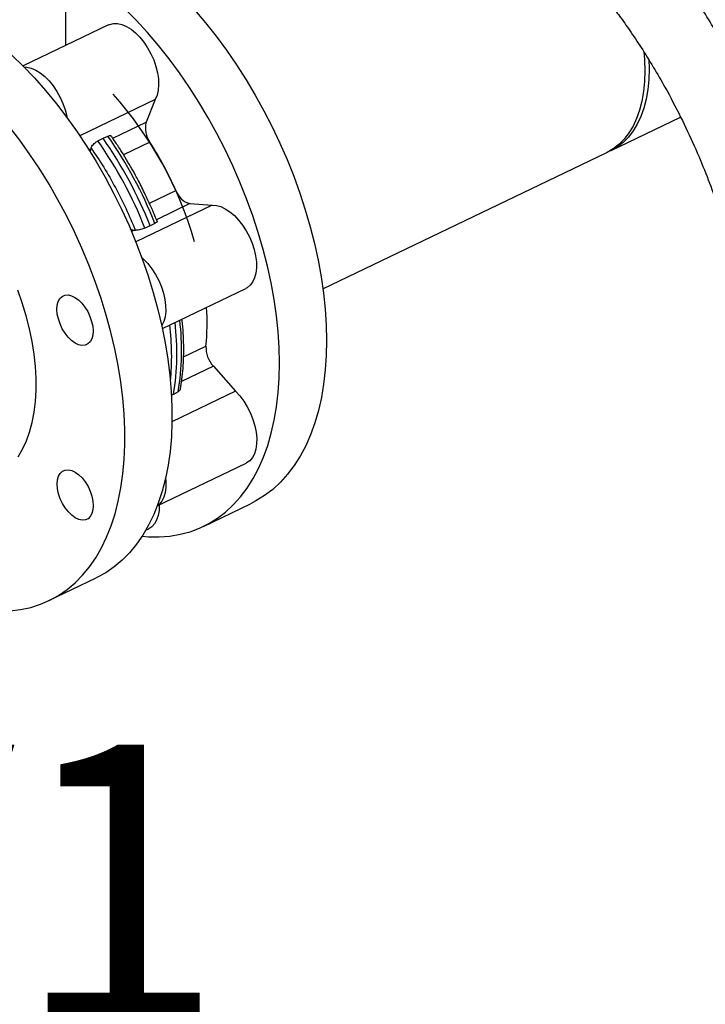
# Model space of a CAD drawing. Extents: x 19.1 to 29.8, y 0.6 to 8.7.
# Drawn here: x 22.8 to 23, y 5.8 to 6.1 of the extents above; entities that cross this region are included whole.
import ezdxf

# ---------------------------------------------------------------- set-up
doc = ezdxf.new("R2010")
doc.units = 0
doc.header["$MEASUREMENT"] = 0
doc.layers.get('0').update_dxf_attribs({"linetype": 'CONTINUOUS'})
doc.layers.add('D7', color=7, linetype='CONTINUOUS')
doc.styles.add('SIM1', font='ROMANS')

# ---------------------------------------------------------------- blocks, each defined once
blk = doc.blocks.new('A$C573645E7')
for p, q in [((3.218212129964755, 3.067469965899512), (3.218151613061622, 3.103752426959677)), ((3.230589709326757, 3.07341936655061), (3.205868881255576, 3.06153706660157)), ((3.244066699728577, 3.051864197462169), (3.222241659536728, 3.041373785360571)), ((3.244066699728577, 3.051864197462169), (3.241417702171418, 3.045313396633379)), ((3.231758147566893, 3.040670440303009), (3.241417702171418, 3.045313396633379)), ((3.375789404666591, 3.037090363372862), (3.395912177794081, 3.046762564701186)), ((3.227502088122556, 3.039885747552312), (3.228966997079119, 3.040642034711119)), ((3.228966997079119, 3.040642034711119), (3.230379538996161, 3.041268821544424)), ((3.242504642799453, 3.039512733147717), (3.234901755901049, 3.035858333612824)), ((3.224861034598526, 3.037355277686427), (3.225398868829529, 3.037613792799162)), ((3.225493494902153, 3.03784779699946), (3.225398868829529, 3.037613792799162)), ((3.292533537855675, 2.997072643128377), (3.37456375059007, 3.036501241142448)), ((3.24236058371681, 3.021875797344222), (3.250017294653304, 3.025556067912364)), ((3.26051673434538, 3.021304066269717), (3.238442611085752, 3.010693930034483)), ((3.25409434403948, 3.021763304029193), (3.244405680093237, 3.017106356018262)), ((3.25409434403948, 3.021763304029193), (3.26051673434538, 3.021304066269717)), ((3.238075510697598, 3.014063700194974), (3.237224466618912, 3.013654637805006)), ((3.238075510697598, 3.014063700194974), (3.238304927885942, 3.014047295549579)), ((3.242582556712271, 3.015347663097906), (3.241080350362459, 3.014660665351393)), ((3.243957801236057, 3.016043739343502), (3.242582556712271, 3.015347663097906)), ((3.246126292312191, 2.985637577750788), (3.270239165419994, 2.997227658393516)), ((3.252264198284436, 2.97749196116153), (3.258720244145472, 2.980595120699093)), ((3.260846737595315, 2.974720123221566), (3.251653723419992, 2.970301413963428)), ((3.260846737595315, 2.974720123221566), (3.267280371511617, 2.96751986212497)), ((3.249337747969342, 2.96662714123741), (3.248755319072259, 2.966386632900278)), ((3.267280371511617, 2.96751986212497), (3.248898886955601, 2.958684627626583)), ((3.250712881357764, 2.96738984786448), (3.249337747969342, 2.96662714123741)), ((3.244622117577613, 2.934357203071912), (3.270323424452627, 2.946710779436419)), ((3.258007583799838, 2.928468794071552), (3.271621652814368, 2.93501252517521)), ((3.241353380178175, 2.927411888476307), (3.242164975339755, 2.927801989370957)), ((3.213348783049611, 2.907003118878526), (3.22696285206414, 2.913546849982184))]:
    blk.add_line(p, q)
at = {"flags": 128}
for points in [[(3.255431534819941, 3.077739776133237), (3.258595144416311, 3.074017375829071), (3.261673483466126, 3.07012649138146), (3.264657036999793, 3.06607914929125), (3.267536583024331, 3.061887859660899), (3.270303221027987, 3.057565577526464), (3.272948399491248, 3.05312566281432), (3.275463942319071, 3.048581839046403), (3.277842074112741, 3.04394815092158), (3.280075444203156, 3.039238920904303), (3.282157149371365, 3.034468704954678), (3.28408075518599, 3.029652247536838), (3.28584031589169, 3.024804436044638), (3.287430392787165, 3.019940254785585), (3.288846071035856, 3.015074738665197), (3.290082974857427, 3.01022292671497), (3.291137281053039, 3.005399815607596), (3.292005730822673, 3.000620313303106), (3.292685639837849, 2.995899192969222), (3.293174906538781, 2.99125104731834), (3.293472018630112, 2.986690243502292), (3.293576057755416, 2.982230878704303)], [(3.279961988740887, 2.975687147600645), (3.27985794961559, 2.980146512398633), (3.279560837524244, 2.984707316214681), (3.279071570823319, 2.989355461865564), (3.278391661808143, 2.994076582199449), (3.27752321203851, 2.99885608450394), (3.276468905842897, 3.003679195611314), (3.275232002021326, 3.00853100756154), (3.273816323772635, 3.01339652368193), (3.27222624687716, 3.018260704940982), (3.27046668617146, 3.023108516433181), (3.268543080356835, 3.027924973851022), (3.266461375188626, 3.032695189800647), (3.264228005098211, 3.037404419817925), (3.261849873304541, 3.042038107942744), (3.259334330476719, 3.046581931710664), (3.256689152013458, 3.051021846422808), (3.253922514009801, 3.055344128557243), (3.251042967985263, 3.059535418187593), (3.248059414451589, 3.063582760277802), (3.244981075401775, 3.067473644725416), (3.241817465805411, 3.071196045029581), (3.238578364198453, 3.07473845546428), (3.23527378245835, 3.078089926641868)], [(3.202555389716288, 3.064768854725758), (3.205888892593777, 3.061516776037964), (3.2091619991348, 3.05806850267242), (3.212364592354611, 3.054434693044492), (3.215486773221095, 3.050626579051489), (3.218518891252131, 3.046655931355534), (3.221451574344634, 3.042535023001106), (3.224275757743243, 3.038276591479766), (3.226982712058906, 3.03389379935931), (3.22956407025098, 3.02940019359901), (3.232011853489212, 3.024809663676756), (3.234318495815891, 3.020136398657463), (3.236476867531778, 3.015394843335494), (3.238480297233586, 3.01059965358662), (3.240322592434921, 3.005765651067556), (3.241998058706898, 3.000907777403059), (3.243501517279277, 2.996041048002237), (3.244828321047777, 2.991180505646764), (3.245974368937986, 2.986341173994514), (3.246936118581552, 2.981538011142295), (3.247710597265439, 2.976785863391225), (3.248295411120424, 2.972099419357669), (3.248688752520394, 2.967493164571561), (3.248889405669622, 2.962981336702477), (3.248896750360721, 2.958577881551793), (3.248710763891673, 2.954296409947032), (3.248332021135994, 2.950150155671562), (3.247761692765842, 2.946151934559735), (3.247001541633523, 2.942314104883879), (3.246053917322627, 2.938648529155586), (3.244921748885581, 2.935166537459367), (3.243608535790152, 2.931878892432007), (3.24211833710276, 2.928795755995882), (3.240455758942147, 2.925926657949027), (3.23862594024213, 2.923280466509086), (3.236634536867442, 2.920865360902148), (3.234487704131801, 2.918688806081244), (3.232192077772154, 2.916757529652591), (3.22975475343803, 2.915077501080951), (3.227183264759262, 2.913653913238363), (3.22696285206414, 2.913546849982184)], [(3.202106260195116, 2.904056084830472), (3.205131151740744, 2.904418022934582), (3.208055908776323, 2.905049123305986), (3.210871491045467, 2.905947435249606), (3.213569195744732, 2.907110182134705), (3.2161406844235, 2.908533769977293), (3.218578008757625, 2.910213798548932), (3.220873635117272, 2.912145074977587), (3.223020467852912, 2.914321629798492), (3.225011871227601, 2.916736735405429), (3.226841689927618, 2.919382926845371), (3.22850426808823, 2.922252024892225), (3.229994466775622, 2.92533516132835), (3.231307679871051, 2.928622806355708), (3.23243984830809, 2.932104798051927), (3.233387472618993, 2.935770373780223), (3.234147623751312, 2.939608203456078), (3.234717952121464, 2.943606424567905), (3.235096694877143, 2.947752678843376), (3.235282681346192, 2.952034150448139), (3.235275336655093, 2.95643760559882), (3.235074683505864, 2.960949433467905), (3.234681342105894, 2.96555568825401), (3.234096528250909, 2.970242132287568), (3.233322049567022, 2.974994280038638), (3.232360299923457, 2.979797442890856), (3.231214252033247, 2.984636774543105), (3.229887448264748, 2.989497316898579), (3.228383989692368, 2.994364046299403), (3.226708523420392, 2.999221919963899), (3.224866228219057, 3.004055922482964), (3.222862798517248, 3.008851112231838), (3.220704426801362, 3.013592667553807), (3.218397784474675, 3.018265932573099), (3.21595000123645, 3.022856462495353), (3.213368643044376, 3.027350068255654), (3.210661688728706, 3.03173286037611), (3.207837505330104, 3.035991291897449), (3.204904822237602, 3.04011220025188), (3.201872704206565, 3.044082847947834)], [(3.230589709326757, 3.07341936655061), (3.230887525268159, 3.073548492677077), (3.231983503354485, 3.073815196452127), (3.233176445155379, 3.073805718945028), (3.234439400861227, 3.073520274262624), (3.23574383897467, 3.072965310900432), (3.237060290867163, 3.072153366064324), (3.238359016506251, 3.071102782441884), (3.239610676314179, 3.069837293821791), (3.240786993979803, 3.068385488922594), (3.241861395250211, 3.066780165543488), (3.242809608270996, 3.065057589627546), (3.243610211913015, 3.063256675975941), (3.244245119698185, 3.061418109121661), (3.244699988392057, 3.059583424223135), (3.244964542032548, 3.057794068741329), (3.245032804074768, 3.056090466098018), (3.244903232407388, 3.054511102468197), (3.244578754190627, 3.05309165733691), (3.244066699728577, 3.051864197462169)], [(3.385238304571637, 3.065698412600645), (3.385439332183907, 3.063275019135796), (3.385540953060591, 3.060110417906994), (3.385449697232843, 3.057060730812722), (3.385166127323181, 3.054144760188041), (3.384691991634398, 3.051380483961509), (3.384030213370679, 3.048784944815278), (3.383184872615082, 3.046374145111292), (3.382161181174475, 3.044162948231394), (3.380965450446993, 3.042164986939648), (3.3796050525102, 3.040392579331808), (3.378088374669751, 3.038856652890161), (3.37642476774888, 3.037566677111965), (3.374624488437462, 3.036530605126856), (3.37456375059007, 3.036501241142448)], [(3.386690889774954, 3.06341347442924), (3.386766607137119, 3.060699540137408), (3.386675351309364, 3.057649853043136), (3.386391781399709, 3.054733882418455), (3.385917645710919, 3.051969606191923), (3.385255867447199, 3.049374067045694), (3.384410526691603, 3.046963267341706), (3.383386835250995, 3.044752070461808), (3.382191104523514, 3.042754109170062), (3.380830706586721, 3.040981701562222), (3.379314028746279, 3.039445775120573), (3.3776504218254, 3.038155799342379), (3.375850142513983, 3.03711972735727), (3.375169845032765, 3.036809813522035)], [(3.206160580677178, 3.061240361500969), (3.206956756682949, 3.061202977560205), (3.208219712388797, 3.060917532877802), (3.20952415050224, 3.060362569515609), (3.21084060239474, 3.059550624679503), (3.212139328033821, 3.058500041057062), (3.213390987841748, 3.057234552436968), (3.214567305507373, 3.055782747537773), (3.215641706777781, 3.054177424158665), (3.216589919798572, 3.052454848242723), (3.217390523440592, 3.050653934591118), (3.218025431225762, 3.048815367736839), (3.218480299919626, 3.046980682838313), (3.218549249701468, 3.046614733808459)], [(3.204406286751336, 2.94856142614154), (3.205692198243639, 2.95074445383486), (3.206806286398155, 2.953139956789542), (3.207742742875119, 2.955735445962386), (3.208496685424066, 2.958517389674647), (3.209064183337659, 2.96147128415995), (3.209442277944532, 2.964581729180207), (3.209628998034496, 2.967832508315333), (3.209623370135446, 2.97120667350814), (3.209425423588648, 2.974686633423676), (3.209036190395736, 2.978254245162287), (3.208457699838348, 2.9818909088483), (3.207692967898396, 2.985577664601163), (3.206745981534112, 2.989295291383478), (3.205621677893909, 2.993024407210598), (3.204325918576373, 2.996745570199316)], [(3.225398868829529, 3.037613792799162), (3.225226825090914, 3.037035577092755), (3.225190236478923, 3.036830874100875)], [(3.26051673434538, 3.021304066269717), (3.261727495255172, 3.021233500869421), (3.263002092756523, 3.020887857314754), (3.264311732351693, 3.02027494405705), (3.265626827905187, 3.019408607451256), (3.26691767002567, 3.01830841895222), (3.268155097232359, 3.016999232974946), (3.269311154743555, 3.015510625407224), (3.270359726004521, 3.013876225459228), (3.271277122687934, 3.012132955944301), (3.272042619838103, 3.010320199153769), (3.272638924069511, 3.008478907169584), (3.27305256424259, 3.006650676713722), (3.273274195790883, 3.004876809434506), (3.273298811824688, 3.003197378858928), (3.273125856241911, 3.00165032508956), (3.27275923629103, 3.000270597697719), (3.272207234302222, 2.999089366175927), (3.27148232058083, 2.998133315786284), (3.270600871690029, 2.997424044712346), (3.270239165419994, 2.997227658393516)], [(3.240168712973386, 3.006187774592345), (3.24069798155324, 3.005705677567397), (3.241935408759936, 3.004396491590123), (3.243091466271132, 3.002907884022402), (3.244140037532091, 3.001273484074407), (3.245057434215504, 2.999530214559478), (3.245822931365673, 2.997717457768946), (3.246419235597088, 2.995876165784761), (3.24683287577016, 2.994047935328901), (3.247054507318452, 2.992274068049683), (3.247079123352258, 2.990594637474107), (3.246906167769481, 2.989047583704735), (3.246539547818607, 2.987667856312896), (3.245987545829799, 2.986486624791103), (3.245954489657947, 2.986431972323203)], [(3.220853095375006, 2.99465783066541), (3.22187051017648, 2.993924966641179), (3.222849249366362, 2.992966618486189), (3.22375170054648, 2.991819614982589), (3.224543183024082, 2.990528034831778), (3.225193280571418, 2.989141512734623), (3.225677010304324, 2.987713331957746), (3.225975782760436, 2.986298376687472), (3.226078116281833, 2.984951022861321), (3.225980078248675, 2.983723048531226), (3.225685436207584, 2.982661644062036), (3.225205513086969, 2.981807598632262), (3.224558752063217, 2.981193732728816), (3.223770007799757, 2.980843636874104), (3.222869591296295, 2.980770765055491), (3.22189210505411, 2.980977917696096), (3.220875113321306, 2.981457134036114), (3.219857698519839, 2.982189998060345), (3.218878959329956, 2.983148346215335), (3.217976508149832, 2.984295349718934), (3.217185025672237, 2.985586929869747), (3.216534928124901, 2.986973451966902), (3.216051198391995, 2.988401632743779), (3.215752425935875, 2.989816588014053), (3.215650092414478, 2.991163941840204), (3.215748130447643, 2.9923919161703), (3.216042772488734, 2.993453320639489), (3.216522695609342, 2.994307366069263), (3.217169456633101, 2.994921231972709), (3.217958200896561, 2.995271327827421), (3.218858617400016, 2.995344199646034), (3.219836103642201, 2.995137047005429), (3.220853095375006, 2.99465783066541)], [(3.293576057755416, 2.982230878704303), (3.293486702335713, 2.977886736565408), (3.293204228563475, 2.973671244580007), (3.292729509548955, 2.969597432592247), (3.292064012621424, 2.965677892521521), (3.29120979479373, 2.961924739441567), (3.290169496404246, 2.958349574133472), (3.288946332955661, 2.954963447228316), (3.287544085176108, 2.951776825050317), (3.285967087333105, 2.948799557266005), (3.284220213836619, 2.946040846439484), (3.282308864172514, 2.943509219587821), (3.280238946213068, 2.941212501824532), (3.278016857956075, 2.939157792172606), (3.275649467748984, 2.937351441621828), (3.273144093059265, 2.935799033498229), (3.271621652814368, 2.93501252517521)], [(3.240264628056067, 2.925627703764533), (3.242060501572418, 2.925485750945876), (3.245217975227099, 2.925442109035611), (3.248289446091441, 2.925668994319221), (3.251265420425021, 2.926165705507294), (3.254136699661728, 2.926930707294016), (3.25689440884198, 2.927961635102699), (3.259530024044736, 2.929255302394573), (3.262035398734454, 2.93080771051817), (3.264402788941545, 2.93261406106895), (3.266624877198538, 2.934668770720876), (3.268694795157984, 2.936965488484162), (3.270606144822089, 2.939497115335826), (3.272353018318576, 2.942255826162349), (3.273930016161579, 2.94523309394666), (3.275332263941131, 2.948419716124661), (3.276555427389717, 2.951805843029813), (3.277595725779207, 2.955381008337909), (3.278449943606894, 2.959134161417865), (3.279115440534426, 2.96305370148859), (3.279590159548945, 2.967127513476351), (3.279872633321183, 2.971343005461751), (3.279961988740887, 2.975687147600645)], [(3.267280371511617, 2.96751986212497), (3.268502204520217, 2.966168419346781), (3.269636729814856, 2.964644647092456), (3.270658317276222, 2.962982968979414), (3.271543888169383, 2.961220924063424), (3.272273436516727, 2.95939831879187), (3.272830481053994, 2.95755632773424), (3.273202437559362, 2.955736563405319), (3.273380903144286, 2.953980136194716), (3.273361846083553, 2.952326725639939), (3.273145696896194, 2.950813684023927), (3.272737338619628, 2.949475192547695), (3.272145996496704, 2.948341489141072), (3.271385029567746, 2.947438185356059), (3.270471628875818, 2.946785687774955), (3.270323424452627, 2.946710779436419)], [(3.224627442056715, 2.940011155874682), (3.225277539604051, 2.938624633777525), (3.225761269336957, 2.93719645300065), (3.226060041793069, 2.935781497730376), (3.226162375314466, 2.934434143904225), (3.226064337281308, 2.933206169574129), (3.225769695240217, 2.93214476510494), (3.225289772119602, 2.931290719675166), (3.22464301109585, 2.930676853771718), (3.22385426683239, 2.930326757917008), (3.222953850328928, 2.930253886098395), (3.221976364086743, 2.930461038738999), (3.220959372353938, 2.930940255079019), (3.219941957552471, 2.93167311910325), (3.218963218362589, 2.93263146725824), (3.218060767182465, 2.933778470761839), (3.217269284704869, 2.93507005091265), (3.216619187157534, 2.936456573009806), (3.216135457424627, 2.937884753786683), (3.215836684968508, 2.939299709056957), (3.215734351447111, 2.940647062883109), (3.215832389480276, 2.941875037213203), (3.216127031521367, 2.942936441682392), (3.216606954641975, 2.943790487112166), (3.217253715665734, 2.944404353015614), (3.218042459929194, 2.944754448870324), (3.218942876432649, 2.944827320688939), (3.219920362674834, 2.944620168048333), (3.220937354407639, 2.944140951708315), (3.221954769209113, 2.943408087684082), (3.222933508398995, 2.942449739529092), (3.223835959579112, 2.941302736025493), (3.224627442056715, 2.940011155874682)], [(3.247059958392668, 2.942573133472619), (3.247161214671863, 2.941377394809892), (3.247142157611123, 2.939723984255117), (3.246926008423763, 2.938210942639104), (3.246517650147204, 2.936872451162873), (3.245926308024274, 2.935738747756249), (3.245165341095316, 2.934835443971236), (3.244646200286255, 2.934420811000887)], [(3.245236166249853, 2.93465235137705), (3.24517257240737, 2.933070998279101), (3.244913467454111, 2.931593633684251), (3.244463820186859, 2.930297850926056), (3.243833788610175, 2.929212923099495), (3.243037605799827, 2.928363359864933), (3.242164975339755, 2.927801989370957)]]:
    blk.add_lwpolyline(points, dxfattribs=at)
for centre, radius, start, end in [((3.151182107232287, 2.981051218561229), 0.1083666622325316, 15.90277291321108, 41.87521991234394), ((3.248167318284601, 3.043575985654584), 0.006969642357011416, 165.5649322900666, 215.6613288224582), ((3.126762736466326, 2.969392327183984), 0.1229542162243496, 21.60294316569836, 34.98281002877307), ((3.128095827954574, 2.970032976083111), 0.1231285179025823, 21.59402262808122, 34.99173056638639), ((3.129640187339746, 2.970775401176011), 0.1229542162245438, 21.60294316570408, 34.98281002875816), ((3.147666387197241, 2.979462498810449), 0.1122511709053975, 24.2443442309508, 32.34140896352619), ((3.255600332783892, 3.02746987737204), 0.00590194725625147, 198.9212003314289, 255.2164531391215), ((3.238393064528196, 3.017125506814333), 0.003078230044957658, 240.7813873370907, 264.0787656573095), ((3.193084738648409, 2.987117318526446), 0.06595876474248398, 354.3251500735544, 4.042756796493017), ((3.178775155278323, 2.979237293208383), 0.07290677879770584, 350.6478902427014, 6.943428542053903), ((3.172861498124128, 2.977676795613958), 0.07594240613731795, 354.5319494618893, 6.799384369668616), ((3.177279457891309, 2.978509036954446), 0.0730313399493662, 350.6365923895925, 6.983524794432364), ((3.26694484613985, 2.980249720957952), 0.00823185148961849, 177.5952240008406, 222.2008794520874)]:
    blk.add_arc(centre, radius, start, end)
for points, knots in [([(3.32095353257909, 3.124738628886549), (3.322633613046158, 3.123737491053621), (3.326470850239986, 3.121450931925079), (3.332254512809342, 3.117990023538562), (3.338095872857643, 3.114612351525945), (3.343372334784078, 3.111204423473881), (3.34811233047688, 3.107709193407789), (3.352374323715352, 3.104240717852715), (3.356165155685396, 3.100889634014042), (3.359499930139258, 3.097733913625373), (3.362459873506388, 3.094767384882756), (3.36498429283521, 3.092106796370551), (3.367020967633344, 3.0898668586113), (3.368432790968171, 3.088264740849565), (3.369378627970889, 3.087169615191335), (3.370151825615835, 3.086262628886839), (3.371039794819012, 3.085206436420217), (3.372172424121032, 3.083834240770742), (3.373744741991445, 3.081885323435722), (3.375807458787058, 3.079243418940909), (3.378398782281259, 3.075774222794941), (3.381357762278576, 3.071599946138024), (3.384633178497666, 3.066687668637913), (3.388039366399774, 3.061213700429809), (3.391899092832261, 3.054539650472197), (3.39589186830927, 3.046963139765447), (3.399811072029109, 3.038637864845811), (3.403152357105995, 3.030685925199361), (3.405865283813242, 3.023417355066037), (3.408049362483538, 3.016858537857697), (3.409789274088403, 3.011020971675729), (3.411196024375784, 3.005721397315863), (3.412302347265339, 3.001034934753736), (3.413144969331441, 2.997026457507143), (3.413782579656264, 2.993628676799078), (3.414315361576172, 2.990461282026267), (3.414819269810017, 2.987058233197011), (3.415281752984825, 2.98331495922292), (3.415674574436544, 2.97925506912406), (3.415966315178203, 2.974966381994708), (3.416137350684821, 2.970286745259234), (3.416122741691161, 2.965247594637844), (3.416136436420899, 2.959832857454135), (3.416152457081644, 2.951749144056306), (3.416175279597205, 2.941307230173722), (3.416190549478543, 2.93065613220722), (3.416197946689799, 2.922318009294459), (3.416200250034045, 2.916187105035918), (3.416216241569053, 2.910163030514802), (3.416207305163915, 2.904339136045266), (3.416312556719575, 2.899313871135373), (3.416579315760245, 2.895258046308085), (3.416872903182998, 2.892130418297938), (3.417183306053758, 2.889541027543689), (3.417478552574764, 2.887448886025801), (3.417779422635093, 2.885551870003662), (3.418142277137747, 2.883492907925213), (3.418644340135494, 2.880968578109199), (3.419339845977689, 2.877920134464048), (3.420269709394979, 2.874407614818258), (3.421433039837339, 2.870647486792226), (3.423245812269059, 2.86561674304224), (3.425878152619319, 2.859708604469247), (3.429588020475379, 2.853230020369267), (3.433504095403222, 2.847797785093206), (3.437413876335143, 2.843353665949596), (3.441036790686191, 2.83985480438038), (3.444609214202288, 2.836904377418957), (3.447831521218639, 2.834613987967341), (3.45073673980739, 2.83280211699039), (3.453452599218608, 2.83129827855652), (3.456394127241786, 2.829866226082014), (3.459736767424623, 2.828465102972061), (3.463671459106763, 2.827103776462117), (3.468100095354494, 2.825928990669524), (3.472669765959196, 2.825079889972205), (3.477054971063559, 2.82456804915036), (3.481252997094195, 2.82433062871055), (3.485917456109988, 2.824325687234932), (3.490896032972543, 2.82463556651607), (3.495901840073238, 2.825274355047004), (3.500235356277472, 2.826061650672923), (3.504133437491447, 2.826946547803413), (3.507931595604838, 2.827971308299807), (3.512556838347351, 2.829423684677224), (3.51801662372884, 2.83143381170852), (3.524355146556552, 2.834308754054526), (3.531773731554885, 2.837893160140331), (3.540439420351525, 2.842045222420619), (3.550490102404908, 2.846904889422325), (3.561240761565962, 2.852093776567507), (3.572269198797876, 2.857399698651248), (3.583537533487593, 2.862810345650409), (3.594995859733991, 2.868306368186671), (3.607040875360809, 2.874084549483717), (3.619605533662941, 2.880114856477379), (3.63248025234941, 2.886296099644554), (3.64545323718508, 2.892526500516905), (3.658374479609883, 2.898733808405545), (3.678314039539835, 2.908315085653525), (3.70515687847255, 2.921218641226066), (3.738787894059506, 2.937391174150635), (3.767540827270302, 2.951220048745036), (3.791503641217581, 2.962744682870641), (3.810739509576855, 2.971995098417548), (3.829668592568915, 2.981096557100855), (3.848675475933149, 2.990233467275111), (3.867585987925956, 2.999321904641615), (3.886347112141806, 3.008339435818835), (3.904397137524867, 3.017019807000406), (3.92173336803527, 3.025365759345776), (3.93698175676527, 3.032719245604827), (3.95041866995868, 3.039212644856635), (3.962436822881322, 3.045010250126161), (3.972494409491944, 3.049908782814969), (3.980701100002918, 3.053855783449198), (3.986707947314287, 3.057036362761185), (3.992566007418993, 3.060585298168924), (3.998249891896961, 3.064498207914182), (4.003282599034037, 3.06848226927614), (4.007570161098258, 3.072366127368037), (4.011053014728709, 3.075962981822624), (4.013960062060505, 3.079399688305246), (4.016329159963369, 3.082593835672558), (4.018234051968136, 3.085513674874571), (4.019763209903644, 3.08816648814717), (4.021050673066718, 3.090689251135105), (4.022037340603191, 3.09288981722063), (4.02287131777927, 3.094987648778517), (4.023612628407491, 3.097089651804197), (4.02435260495897, 3.0995606871553), (4.024994057168342, 3.102235871471459), (4.025478098866017, 3.104939476790946), (4.025793384857224, 3.107544343149646), (4.025962808567684, 3.110129710034165), (4.025989881976258, 3.112797792439981), (4.025856977591786, 3.115521505059657), (4.025580732280787, 3.118073550828194), (4.025225956936666, 3.12028424732782), (4.024813377487106, 3.122304155666251), (4.024291265945386, 3.12440623991648), (4.023372036329782, 3.127473158267486), (4.02193953822222, 3.13121181356269), (4.019867103695027, 3.135437799897474), (4.017513691212322, 3.139396924704672), (4.014834517308202, 3.143205917591191), (4.011995046533499, 3.146690552689922), (4.009171199207657, 3.149761673740898), (4.006284402207896, 3.152607170247094), (4.003042780784973, 3.155509411145241), (3.999138938735662, 3.158647594470329), (3.994569440415717, 3.161937342779993), (3.989339884834557, 3.16519745124172), (3.983850893080273, 3.168441794547411), (3.976077431011262, 3.173088554846995), (3.96612154338812, 3.17901874996701), (3.954522804419348, 3.18593427553262), (3.943706014758902, 3.192380813954692), (3.933510380298621, 3.198457360108733), (3.923294421598804, 3.204546361455476), (3.911300951935104, 3.211695410287494), (3.897352653645953, 3.22001013030758), (3.881329318480184, 3.229561664457862), (3.864672424761245, 3.239490078643467), (3.848959403159384, 3.248855440049942), (3.838800671022476, 3.254909908245837), (3.834406281802011, 3.257528905323143)], [0, 0, 0, 0, 0.004954382969986548, 0.01131561432774684, 0.0170477446466599, 0.02217596468296955, 0.02685950544826497, 0.03106176046011777, 0.03486647604297234, 0.03825253752162337, 0.04119071928416428, 0.04395848619918569, 0.04609768196509931, 0.04759356667827698, 0.04843755661135365, 0.04912033564226828, 0.05007053137858977, 0.05128982602192333, 0.05278009584079846, 0.05519210619737422, 0.05809469826968711, 0.06149316325255021, 0.06539206147868105, 0.06975566410017411, 0.07411988853665173, 0.08039434390420053, 0.0863258190477954, 0.09190009257678705, 0.0971071334016315, 0.1014550001421381, 0.1054997701967656, 0.1092091943046696, 0.1124722838231584, 0.1152908281173554, 0.1176393419152899, 0.1196713733040897, 0.1220654971434061, 0.1249531496285398, 0.1277843085754459, 0.1309613111959064, 0.1344763199376528, 0.1383442851508806, 0.1425948147206793, 0.1469338134492467, 0.1569318037937877, 0.1665630804773167, 0.1713116364258895, 0.1759606633383744, 0.1805256988648034, 0.185020276871969, 0.1891631751573609, 0.1920171177518623, 0.1944922364976469, 0.1965632089697686, 0.1982109442769238, 0.1995354365953794, 0.2011301984560779, 0.2031760743068454, 0.205685048448293, 0.208669033045159, 0.2120459422000321, 0.2154393688656948, 0.2221278703893582, 0.2286749915120399, 0.2352224462905735, 0.2400799155638191, 0.2446925789210659, 0.2489913308315563, 0.2528143771735449, 0.2556614670822103, 0.2585455503163359, 0.261469383988441, 0.2647292375637658, 0.2685431433690443, 0.2728743773497588, 0.2771088694513305, 0.2810045347844825, 0.2846769254404409, 0.2883015070840466, 0.2932419164171159, 0.2975653479516449, 0.3010964063968929, 0.3042497050213273, 0.3074779487016512, 0.3107726862724711, 0.3160609382614685, 0.3214714928161352, 0.3271382697877748, 0.3352151755362905, 0.3438685580074642, 0.3531341490185685, 0.3630416498553756, 0.3724315311525397, 0.3823335945411941, 0.3927466219338031, 0.4036700188022012, 0.4149322320130625, 0.4261590793018856, 0.4373375236280351, 0.4484676237226603, 0.4779119700168006, 0.5070139623934609, 0.535774551080741, 0.5525632431379062, 0.5692338547550982, 0.5857227484880955, 0.6017206532604858, 0.6185366919231158, 0.6347210967031485, 0.6502730325476123, 0.6651918129750386, 0.6794770015885786, 0.6895874164347994, 0.6998047974414134, 0.710307808080127, 0.715409298604275, 0.7207052839562429, 0.7262677489233361, 0.7320787548519465, 0.7381103254795577, 0.7431031121153396, 0.7478495314481693, 0.752176683410818, 0.7560702477054728, 0.759519545022305, 0.7625164181164265, 0.7651697999596196, 0.7678552088577252, 0.7696607964471914, 0.771882656530198, 0.7745234888146713, 0.7774299245612555, 0.7802260471182472, 0.7828925990548914, 0.785447479913815, 0.7881439915166341, 0.7910563825216046, 0.7937858062788257, 0.7959782441511449, 0.7978758998575324, 0.8000565573122468, 0.8025421495787712, 0.8075172348902788, 0.8119837202329907, 0.8164145370727177, 0.8208792450087602, 0.8252444242925966, 0.8289482625856289, 0.8322971744051906, 0.8362398603121088, 0.8406686957184782, 0.8455333419597538, 0.850772183954799, 0.8560383013519115, 0.8612192257147651, 0.8731344988525646, 0.884656831764582, 0.894632182812595, 0.9043348646029656, 0.9141173403579056, 0.9241723944091028, 0.9390258494563881, 0.9544809583256734, 0.9705599078512112, 0.987265022657879, 0.9999999999999999, 0.9999999999999999, 0.9999999999999999, 0.9999999999999999]), ([(3.811853237765781, 3.246688571284547), (3.817704577231559, 3.243203519114404), (3.830522156320356, 3.235569381310464), (3.850480046014425, 3.223683616463923), (3.871903496093928, 3.210926015096305), (3.890129301677128, 3.200073735641112), (3.904794627301108, 3.191341254788844), (3.915538707293784, 3.184943390695848), (3.925723555395919, 3.178878058392177), (3.935344116517506, 3.173148307914344), (3.944397484748407, 3.167755591978853), (3.952545354947254, 3.162902511390861), (3.959832763937783, 3.158559367250126), (3.966317034106289, 3.154701882728945), (3.972353406008132, 3.151086419537306), (3.978043577803355, 3.147762047201905), (3.982643269945072, 3.144848726359278), (3.986080897439187, 3.142379226330856), (3.988576803106504, 3.14042861418357), (3.990378250998802, 3.138899814378835), (3.991837607923955, 3.137584789897637), (3.993242469279231, 3.136248736536459), (3.994862614101613, 3.134586369996946), (3.996526147740219, 3.132714184449695), (3.998238899371188, 3.130576254202754), (3.999837429259983, 3.128303092988856), (4.001242397741819, 3.125972301711474), (4.002399500828496, 3.123721238893234), (4.003378113105839, 3.121424175957181), (4.004033511145082, 3.119454981784454), (4.004445781807689, 3.117878071754451), (4.004686256734722, 3.116763704490573), (4.004865503462248, 3.115726096333415), (4.004995305895029, 3.114755820260115), (4.005095101654696, 3.113726080495898), (4.005166137961723, 3.11241311904271), (4.005157707123736, 3.110873938566357), (4.00504059940495, 3.109279040314005), (4.004852796658923, 3.10788465798807), (4.004576837020309, 3.106400486480922), (4.004160901821564, 3.104714648617458), (4.003513932111915, 3.10271715998034), (4.002795508086436, 3.10093884603595), (4.00207310980948, 3.099403545201852), (4.001466590102588, 3.098239165731728), (4.000926203929723, 3.097283825854959), (4.000404053307911, 3.096410615458277), (3.999801678845493, 3.095456006709632), (3.998980760874986, 3.094241924208365), (3.99767589787249, 3.092451428244509), (3.995668105383189, 3.089983855772635), (3.992659479138737, 3.086790636541423), (3.988763414041202, 3.08325107448778), (3.984158593246924, 3.079701538165693), (3.978891483304011, 3.076243338009139), (3.973066645914763, 3.072919650487757), (3.966212535415735, 3.069645394028832), (3.958800280524002, 3.066125355632535), (3.950846367296343, 3.062315509755404), (3.942341754752327, 3.05824673379797), (3.933313192614577, 3.053929111023225), (3.923608942299118, 3.049287647002942), (3.913218919694863, 3.044312604625404), (3.90214068376978, 3.03900252955761), (3.890689202676676, 3.033509029009416), (3.879083720902777, 3.027938794781143), (3.867526713449386, 3.022389684783317), (3.850079934203286, 3.014010307578452), (3.82692058456356, 3.002884881428237), (3.798220085580134, 2.989098519316185), (3.770151330502792, 2.975615741842748), (3.742716518066032, 2.962437373978025), (3.715775568329306, 2.949495085691549), (3.68907163232106, 2.936664509132079), (3.655587789616568, 2.92057033764398), (3.615067363638005, 2.901088013943829), (3.580807913829204, 2.884573339477182), (3.559593606501494, 2.874374938582321), (3.551586948525596, 2.87053300182234), (3.543725818858405, 2.866770853420139), (3.536262966724621, 2.86320294945404), (3.529448460491295, 2.859939085931426), (3.52337373599898, 2.857018439880775), (3.518034789647899, 2.854438895459811), (3.513401466329171, 2.85218406430144), (3.50945614600176, 2.850513529408575), (3.506191172575924, 2.84927656564826), (3.503616188809332, 2.848403524291756), (3.501961137975471, 2.847893450885474), (3.501012291130472, 2.847617264383452), (3.500382380717973, 2.847438421286849), (3.499421913245627, 2.847175246778169), (3.497885456620445, 2.846781998813725), (3.495744379785904, 2.846294302377995), (3.493211956277825, 2.845813969406334), (3.490057495016295, 2.845354426064818), (3.486566668449143, 2.845046329309881), (3.482991665538272, 2.844984520286289), (3.479862008175814, 2.845137488512835), (3.477191580905938, 2.845425707416609), (3.474756840675951, 2.845822099830848), (3.472033312856937, 2.846412625694665), (3.468881434754685, 2.847323574725348), (3.465266613294467, 2.848719502245032), (3.461705161705027, 2.850511222506354), (3.458595032952189, 2.852496267354972), (3.455959589730469, 2.854525283923635), (3.453644319523434, 2.856607474793728), (3.451527510827987, 2.858831139518863), (3.449706945636308, 2.861037556197665), (3.448146879920131, 2.863172911562568), (3.446639961528248, 2.865477626224498), (3.445051072813435, 2.8682329110712), (3.443434279607686, 2.871498165714703), (3.441933386240208, 2.875104548797227), (3.440546290094055, 2.87911660714127), (3.439385971373497, 2.883338560202613), (3.438527499893091, 2.887454349623386), (3.437984478721546, 2.89087873623019), (3.437604464504339, 2.893971890184662), (3.437305930158537, 2.897294055512434), (3.437081359983672, 2.901368914951412), (3.437055350697449, 2.906179382909826), (3.437060542515184, 2.911612754149452), (3.437044324426019, 2.917623095723636), (3.437026356901136, 2.924337389451148), (3.437008553383805, 2.931529493062797), (3.436995254677896, 2.938843603325488), (3.436982786985972, 2.946529621339202), (3.43697815330259, 2.954388071507896), (3.43695378258171, 2.962370547896743), (3.436991407678981, 2.969793349492962), (3.436773143146759, 2.976435899062189), (3.436319053820071, 2.982341500402773), (3.435774175872901, 2.987392225246611), (3.435164969763093, 2.991867283570542), (3.434617210736221, 2.995306406654915), (3.434193700230502, 2.997726169357302), (3.433871518793552, 2.999469521076113), (3.433527808659889, 3.001246619558312), (3.433087088201269, 3.003410415736228), (3.4325024356055, 3.006107546602912), (3.431748324976034, 3.00934711199633), (3.430503259666274, 3.014293738737665), (3.428605721973291, 3.021000283647618), (3.42583660301645, 3.029489974913787), (3.422623800582606, 3.038105325006102), (3.418998026898976, 3.04673525913968), (3.415011282530081, 3.055272441560643), (3.410453884445175, 3.064060114594447), (3.405945014452364, 3.071886849502878), (3.401834317593739, 3.07843735282491), (3.398480234238662, 3.08345162815827), (3.395481368976519, 3.08769144926949), (3.392889870020845, 3.091186684534415), (3.390733117718362, 3.093983793511249), (3.389174066842266, 3.095943123017994), (3.388127632064254, 3.097231770611371), (3.387498881077676, 3.097997133180632), (3.38704066352232, 3.098550009387555), (3.386641886529802, 3.099028260402703), (3.386012429359745, 3.099778650087817), (3.384876701887222, 3.101115057559941), (3.383062746363109, 3.103198424456632), (3.380576189837896, 3.105955596992018), (3.377547215426688, 3.109162138644988), (3.374015075407875, 3.112702619504043), (3.370025071695764, 3.11645974582996), (3.36548513373338, 3.120427705645533), (3.360430378488232, 3.124482074661074), (3.354956480640098, 3.128476911785725), (3.34911547190287, 3.13224017831336), (3.342954341101468, 3.135864532724497), (3.336947375566339, 3.139469475705692), (3.332991371758297, 3.141821035491626), (3.331209052790072, 3.142880495950907)], [0, 0, 0, 0, 0.01718384496636301, 0.03764185844867725, 0.05862007910309164, 0.08011555272404733, 0.09118318153344065, 0.101713350210603, 0.1116987804383278, 0.1211347595263368, 0.1300188113845611, 0.1383503934040259, 0.1451333830739035, 0.151502752123061, 0.1574603631190986, 0.1630005610536484, 0.1681388666053369, 0.1715151815573608, 0.1745109307593794, 0.1771195512636104, 0.1785360642383615, 0.180630623263106, 0.1833163583883843, 0.1861786397101441, 0.1891736181495435, 0.1930097758632362, 0.1964274271127945, 0.1996856240788041, 0.2032619516117513, 0.2070422590509475, 0.208851040387216, 0.2106333706383716, 0.2122706034798293, 0.2137580339503269, 0.2152670071745176, 0.217238095808388, 0.220062621967433, 0.2226547971846019, 0.2248725740375366, 0.2267150973973316, 0.2297068798927371, 0.2328131458694826, 0.2360344867178021, 0.2379480617097852, 0.2398365337749056, 0.2413183291655338, 0.242279911391789, 0.2437993566278276, 0.2455497438935231, 0.2475412013461565, 0.2514783723563158, 0.2560718086669672, 0.2612879925525934, 0.2670679303724032, 0.2723390734887904, 0.2779964464886501, 0.2840476862534787, 0.2906005988005662, 0.2976615650548325, 0.305187692584426, 0.3131593825157081, 0.3215743577678563, 0.330862863553677, 0.3406344171680425, 0.3508564223654554, 0.3611167857916616, 0.3712913525831921, 0.3813803776997062, 0.4071875508479803, 0.4324207467675099, 0.4570793620258026, 0.4811627714265495, 0.5046704445231819, 0.5279577165105327, 0.551398986851477, 0.592790401384694, 0.6346510444377784, 0.6416755466419578, 0.6487149097859651, 0.6557609102027231, 0.6624023468303887, 0.6684008106911409, 0.6737506607471407, 0.6784534799269408, 0.6825256482688035, 0.6860241672524592, 0.6889388194502013, 0.6912565506330283, 0.6929694823451537, 0.6934546604367499, 0.6938839125128355, 0.6947372068973218, 0.6962168702866195, 0.6983169210649794, 0.7009723644167554, 0.7036581350429687, 0.7077205347125731, 0.7115874607936323, 0.7148323828846047, 0.7177829819451595, 0.7204364808161438, 0.7231566791783298, 0.7274324685363573, 0.7320878993667693, 0.736977506115544, 0.7416071922010282, 0.7451808511881775, 0.7488914903955707, 0.7526878115704274, 0.7560356798652048, 0.7588009360474156, 0.7615772573981386, 0.764962165692326, 0.7688651531638852, 0.7727940420944251, 0.7766601147673781, 0.7812111806051674, 0.7851077553556445, 0.7880798119302181, 0.7903452744474393, 0.7930335341110686, 0.796315749832998, 0.8001907807610101, 0.8043097854286552, 0.8089787028662128, 0.8141901377943251, 0.8199210186171462, 0.8256723503049583, 0.8311471832661258, 0.8377219857090693, 0.8438625263807679, 0.8495773034361658, 0.8549165436303587, 0.8588851220884394, 0.8626227420880509, 0.8659047404606118, 0.8685099569372143, 0.8699651806006006, 0.8710481152997175, 0.872204565449936, 0.8737290669861657, 0.8756254356152537, 0.8778975869384663, 0.8805500827115117, 0.8860155705821848, 0.8919451492654358, 0.8983423536856049, 0.9041635904875006, 0.9103153440727865, 0.916784277204352, 0.9235522146406053, 0.9280877274233776, 0.9321201282135475, 0.9356050390070758, 0.9385470760521297, 0.9409518776528516, 0.9428252178650253, 0.9436963871505841, 0.9443791675179714, 0.9448743548975833, 0.9451841896514133, 0.9456685758794832, 0.9469015197988478, 0.9488263431127367, 0.951434238449588, 0.9547134358831602, 0.9582097795625775, 0.9622203430009373, 0.9667284957969309, 0.9716984636732113, 0.9770662165220909, 0.9826616309416898, 0.9885920554059782, 0.9948603193968018, 0.9999999999999999, 0.9999999999999999, 0.9999999999999999, 0.9999999999999999]), ([(3.225493494902153, 3.03784779699946), (3.225572550066694, 3.038008244228338), (3.225730685616334, 3.038329189872732), (3.226169293312395, 3.038865622017337), (3.226694731579215, 3.039360980404977), (3.227161024207732, 3.039699320426067), (3.227421518660712, 3.039841707908765), (3.227502088122556, 3.039885747552312)], [0, 0, 0, 0, 0.2272123622525591, 0.454497210869746, 0.6796792309261931, 0.900926596752942, 1, 1, 1, 1]), ([(3.230379538996161, 3.041268821544426), (3.230540720872725, 3.04132802005077), (3.230863034803029, 3.041446398764652), (3.231193393199327, 3.041432318935152), (3.231284466567715, 3.041310658679311), (3.231323060886609, 3.041259102502199)], [0, 0, 0, 0, 0.3656458302174629, 0.7311786359173021, 1, 1, 1, 1]), ([(3.24119129760993, 3.024403132011514), (3.240540050111164, 3.025724806747503), (3.239627515254107, 3.027576751313227), (3.238191081179025, 3.03025544977765), (3.236931904056618, 3.032505647254316), (3.235371053015463, 3.035141250010392), (3.23366594455517, 3.037842991265144), (3.232306318763086, 3.03990822165836), (3.231499745644122, 3.041034773321206), (3.231333586082009, 3.041266850645123)], [0, 0, 0, 0, 0.2239669709449146, 0.313824879487256, 0.462980995974843, 0.6175086857795313, 0.7829584851342938, 0.9552879680439238, 1, 1, 1, 1]), ([(3.225493494902153, 3.03784779699946), (3.226732508180355, 3.036006560830501), (3.229216745439153, 3.03231485907585), (3.232584955012456, 3.026408032648153), (3.235676024274696, 3.02031510264851), (3.237430088428034, 3.016133079501966), (3.238304927885942, 3.014047295549579)], [0, 0, 0, 0, 0.2493749890061372, 0.5000000000000001, 0.7506250109938641, 1, 1, 1, 1]), ([(3.244587048906745, 3.016661927569734), (3.24430181857398, 3.017368769106399), (3.24370064623421, 3.018858560098579), (3.242581211107378, 3.021446375833603), (3.241705883304881, 3.023308456382127), (3.24119129760993, 3.024403132011514)], [0, 0, 0, 0, 0.271169568050121, 0.5715368422467108, 1, 1, 1, 1]), ([(3.244568056416163, 3.016654010747828), (3.24458047091489, 3.016641781607397), (3.244642293576526, 3.016580882007036), (3.244517816317156, 3.016406952199514), (3.244261403969553, 3.016204570748583), (3.244029521250376, 3.01608173251485), (3.243957801236064, 3.016043739343505)], [0, 0, 0, 0, 0.0939740323262891, 0.4679790084495836, 0.8354489145843556, 1, 1, 1, 1]), ([(3.241080350362459, 3.014660665351393), (3.240887415278614, 3.014579909780608), (3.240501604748943, 3.014418423601338), (3.23981656850323, 3.014221414902742), (3.239146578153189, 3.01408672439824), (3.238631594363461, 3.01403505984082), (3.238390629612198, 3.014044085482324), (3.238304927885942, 3.014047295549579)], [0, 0, 0, 0, 0.2174073155305203, 0.4347474284432696, 0.6539589371114392, 0.8769267443060331, 1, 1, 1, 1]), ([(3.251328328529581, 2.968236276678601), (3.25148027964952, 2.969136416930759), (3.251804802632449, 2.971058852249454), (3.252112023527431, 2.974144384333371), (3.252289885985839, 2.977448548579753), (3.252312355088932, 2.980844130325622), (3.252166692397395, 2.984322504303293), (3.251992734096824, 2.986835424750955), (3.25182335589902, 2.988201170443356), (3.251802902265311, 2.988366094043304)], [0, 0, 0, 0, 0.1466100832129467, 0.3131160964856247, 0.4794720833357405, 0.6456410872020054, 0.8115827827333838, 0.9772472679674784, 1, 1, 1, 1]), ([(3.251331090903506, 2.968351360888521), (3.251314146327481, 2.968211388134947), (3.251276007062856, 2.967896334050216), (3.251013635498971, 2.967579461742078), (3.250783928449685, 2.967434640313677), (3.250712881357771, 2.967389847864482)], [0, 0, 0, 0, 0.3557532692764551, 0.800738127818732, 0.9999999999999999, 0.9999999999999999, 0.9999999999999999, 0.9999999999999999])]:
    blk.add_open_spline(points, degree=3, knots=knots)

msp = doc.modelspace()

# ---------------------------------------------------------------- block references
at = {"layer": 'D7', "color": 7, "linetype": 'CONTINUOUS'}
msp.add_blockref('A$C573645E7', (19.64027366220055, 3.000850380085994), dxfattribs=at)

# ---------------------------------------------------------------- texts
at = {"color": 7, "linetype": 'CONTINUOUS', "style": 'SIM1'}
msp.add_text('V1', height=0.08, dxfattribs=at).set_placement((22.78090294339782, 5.786229093448303))

doc.saveas('drawing.dxf')
